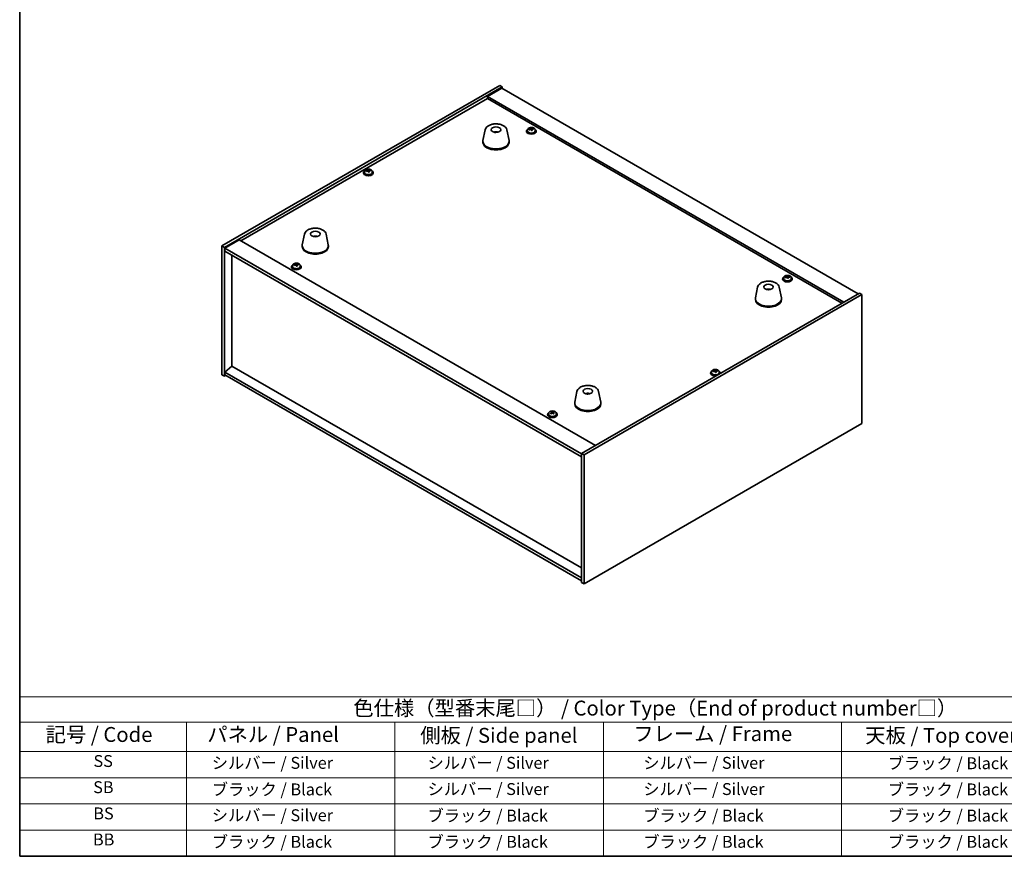
# Model space of a CAD drawing. Units: millimetres. Extents: x 72 to 10103, y 40 to 1726.
# Drawn here: x 72 to 899, y 40 to 742 of the extents above; entities that cross this region are included whole.
import ezdxf

# ---------------------------------------------------------------- set-up
doc = ezdxf.new("R2010")
doc.units = ezdxf.units.MM
doc.header["$LTSCALE"] = 5
for name, color, linetype, lineweight in [('Border (ISO)', 7, 'Continuous', 35), ('Symbol (ISO)', 7, 'Continuous', 18), ('Visible (ISO)', 7, 'Continuous', 35)]:
    doc.layers.add(name, color=color, linetype=linetype, lineweight=lineweight)
doc.styles.add('Note Text (TK)', font='txt')
doc.styles.add('Note Text (TK2)', font='txt')

# ---------------------------------------------------------------- blocks, each defined once
blk = doc.blocks.new('図面枠 tk図枠')
at = {"layer": 'Border (ISO)'}
for p, q in [((14.5, 289), (14.5, 8)), ((14.5, 8), (405.5, 8))]:
    blk.add_line(p, q, dxfattribs=at)
blk = doc.blocks.new('テーブル1')
at = {"layer": 'Symbol (ISO)'}
for p, q in [((14.5, 34.78), (224.5, 34.78)), ((14.5, 34.78), (14.5, 30.5)), ((14.5, 30.5), (224.5, 30.5)), ((14.5, 30.5), (14.5, 25.6)), ((42.5, 30.5), (42.5, 25.6)), ((77.5, 30.5), (77.5, 25.6)), ((112.5, 30.5), (112.5, 25.6)), ((152.5, 30.5), (152.5, 25.6)), ((14.5, 25.6), (224.5, 25.6)), ((14.5, 25.6), (14.5, 8)), ((42.5, 25.6), (42.5, 8)), ((77.5, 25.6), (77.5, 8)), ((112.5, 25.6), (112.5, 8)), ((152.5, 25.6), (152.5, 8)), ((14.5, 21.2), (224.5, 21.2)), ((14.5, 16.8), (224.5, 16.8)), ((14.5, 12.4), (224.5, 12.4)), ((14.5, 8), (224.5, 8))]:
    blk.add_line(p, q, dxfattribs=at)
at = {"layer": 'Symbol (ISO)', "color": 7, "attachment_point": 7}
for s, insert, char_height, style in [('色仕様（型番末尾□） / Color Type（End of product number□）', (70.51, 30.86), 2.5, 'Note Text (TK)'), ('記号 / Code', (18.86, 26.43), 2.5, 'Note Text (TK)'), ('   パネル / Panel', (43.7, 26.43), 2.5, 'Note Text (TK)'), ('    側板 / Side panel', (78.7, 26.28), 2.5, 'Note Text (TK)'), ('     フレーム / Frame', (113.7, 26.56), 2.5, 'Note Text (TK)'), ('天板 / Top cover', (156.47, 26.28), 2.5, 'Note Text (TK)'), ('SS', (26.89, 22.38), 2, 'Note Text (TK2)'), ('     シルバー / Silver', (43.7, 22.07), 2, 'Note Text (TK2)'), ('       シルバー / Silver', (78.7, 22.07), 2, 'Note Text (TK2)'), ('         シルバー / Silver', (113.7, 22.07), 2, 'Note Text (TK2)'), ('ブラック / Black', (160.25, 22.01), 2, 'Note Text (TK2)'), ('SB', (26.84, 17.98), 2, 'Note Text (TK2)'), ('     ブラック / Black', (43.7, 17.61), 2, 'Note Text (TK2)'), ('       シルバー / Silver', (78.7, 17.67), 2, 'Note Text (TK2)'), ('         シルバー / Silver ', (113.7, 17.67), 2, 'Note Text (TK2)'), ('ブラック / Black', (160.25, 17.61), 2, 'Note Text (TK2)'), ('BS', (26.86, 13.58), 2, 'Note Text (TK2)'), ('     シルバー / Silver', (43.7, 13.27), 2, 'Note Text (TK2)'), ('       ブラック / Black', (78.7, 13.21), 2, 'Note Text (TK2)'), ('         ブラック / Black', (113.7, 13.21), 2, 'Note Text (TK2)'), ('ブラック / Black', (160.25, 13.21), 2, 'Note Text (TK2)'), ('BB', (26.81, 9.2), 2, 'Note Text (TK2)'), ('     ブラック / Black', (43.7, 8.81), 2, 'Note Text (TK2)'), ('       ブラック / Black', (78.7, 8.81), 2, 'Note Text (TK2)'), ('         ブラック / Black ', (113.7, 8.81), 2, 'Note Text (TK2)'), ('ブラック / Black', (160.25, 8.81), 2, 'Note Text (TK2)')]:
    blk.add_mtext(s, dxfattribs=dict(at, insert=insert, char_height=char_height, style=style))

msp = doc.modelspace()

# ---------------------------------------------------------------- linework, layer by layer
at = {"layer": 'Visible (ISO)'}
for p, q in [((242.1896, 552.5491), (475.5348, 687.271)), ((475.5348, 687.271), (477.6561, 686.0463)), ((244.3109, 551.3244), (477.6561, 686.0463)), ((477.3026, 685.0257), (465.2818, 678.0855)), ((764.3879, 505.3964), (465.2818, 678.0855)), ((465.2818, 678.0855), (465.2818, 676.2483)), ((477.3026, 685.0257), (776.4087, 512.3366)), ((477.6561, 686.0463), (477.6561, 684.8216)), ((258.2763, 556.7336), (465.2818, 676.2483)), ((465.2818, 676.2483), (762.7969, 504.4779)), ((463.2773, 650.06), (461.4295, 641.0709)), ((472.7591, 648.1144), (472.719, 647.8207)), ((481.4284, 650.06), (483.2762, 641.0709)), ((498.0513, 649.0998), (498.0513, 648.6916)), ((498.9013, 650.0531), (498.9013, 649.0998)), ((501.4678, 650.3628), (501.4678, 651.0856)), ((501.4678, 650.8949), (502.0131, 650.9645)), ((502.0131, 650.9645), (502.0131, 651.5594)), ((502.0131, 650.9645), (502.1729, 650.5474)), ((502.6348, 649.4562), (502.6348, 650.1109)), ((503.7778, 650.5018), (503.7778, 650.9097)), ((505.2013, 650.0531), (505.2013, 649.0998)), ((506.0513, 649.0998), (506.0513, 648.6916)), ((461.3528, 640.3225), (461.3528, 639.506)), ((483.3528, 640.3225), (483.3528, 639.506)), ((361.2262, 614.1946), (361.2262, 613.7863)), ((362.0762, 615.1479), (362.0762, 614.1946)), ((364.6426, 615.4576), (364.6426, 616.1803)), ((364.6426, 615.9897), (365.1879, 616.0593)), ((365.1879, 616.0593), (365.1879, 616.6542)), ((365.1879, 616.0593), (365.3477, 615.6421)), ((365.8097, 614.551), (365.8097, 615.2056)), ((366.9526, 615.5966), (366.9526, 616.0044)), ((368.3762, 615.1479), (368.3762, 614.1946)), ((369.2262, 614.1946), (369.2262, 613.7863)), ((311.6029, 562.4908), (309.7551, 553.5017)), ((329.754, 562.4908), (331.6018, 553.5017)), ((256.6853, 557.6522), (244.6645, 550.712)), ((256.6853, 557.6522), (555.7914, 384.9632)), ((320.5787, 560.2425), (320.566, 560.5783)), ((242.1896, 552.5491), (244.3109, 551.3244)), ((242.1896, 444.3633), (242.1896, 552.5491)), ((244.3109, 443.1386), (244.3109, 551.3244)), ((244.6645, 550.712), (244.6645, 548.2625)), ((544.1242, 377.8188), (244.6645, 550.712)), ((244.6645, 548.2625), (544.1242, 375.3693)), ((309.6784, 552.7532), (309.6784, 551.9367)), ((331.6784, 552.7532), (331.6784, 551.9367)), ((250.6395, 451.6505), (250.6395, 544.8128)), ((304.7303, 537.0633), (304.7303, 537.6582)), ((300.7685, 535.1986), (300.7685, 534.7903)), ((301.6185, 536.1519), (301.6185, 535.1986)), ((304.185, 536.4616), (304.185, 537.1843)), ((304.185, 536.9936), (304.7303, 537.0633)), ((304.7303, 537.0633), (304.8901, 536.6461)), ((305.352, 535.555), (305.352, 536.2096)), ((306.495, 536.6006), (306.495, 537.0084)), ((307.9185, 536.1519), (307.9185, 535.1986)), ((308.7685, 535.1986), (308.7685, 534.7903)), ((713.0118, 524.9923), (713.0118, 524.5841)), ((713.8618, 525.9457), (713.8618, 524.9923)), ((716.4283, 526.2554), (716.4283, 526.9781)), ((716.4283, 526.7874), (716.9735, 526.857)), ((716.9735, 526.857), (716.9735, 527.452)), ((716.9735, 526.857), (717.1333, 526.4399)), ((717.5953, 525.3488), (717.5953, 526.0034)), ((718.7382, 526.3943), (718.7382, 526.8022)), ((720.1618, 525.9457), (720.1618, 524.9923)), ((721.0118, 524.9923), (721.0118, 524.5841)), ((777.4694, 512.949), (544.1242, 378.2271)), ((692.0263, 517.9917), (690.1785, 509.0026)), ((700.8886, 515.746), (700.8627, 516.0697)), ((710.1775, 517.9917), (712.0252, 509.0026)), ((779.5907, 511.7243), (777.4694, 512.949)), ((779.5907, 511.7243), (546.2455, 377.0023)), ((690.1019, 508.2542), (690.1019, 507.4377)), ((712.1019, 508.2542), (712.1019, 507.4377)), ((779.5907, 403.5385), (779.5907, 511.7243)), ((250.6041, 451.671), (244.6645, 446.6087)), ((544.1242, 273.7155), (244.6645, 446.6087)), ((244.6645, 446.6087), (244.6645, 444.1592)), ((544.1242, 282.2071), (250.6041, 451.671)), ((653.4042, 446.9496), (653.4042, 445.9963)), ((655.9706, 447.2593), (655.9706, 447.982)), ((655.9706, 447.7914), (656.5159, 447.861)), ((656.5159, 447.861), (656.5159, 448.4559)), ((656.5159, 447.861), (656.6757, 447.4438)), ((657.1377, 446.3527), (657.1377, 447.0073)), ((658.2806, 447.3983), (658.2806, 447.8061)), ((659.7042, 446.9496), (659.7042, 445.9963)), ((242.1896, 444.3633), (244.3109, 443.1386)), ((245.3716, 443.7509), (244.3109, 443.1386)), ((244.6645, 444.1592), (544.1242, 271.266)), ((652.5542, 445.9963), (652.5542, 445.5881)), ((660.5542, 445.9963), (660.5542, 445.5881)), ((540.3519, 430.4224), (538.5041, 421.4334)), ((558.5031, 430.4224), (560.3508, 421.4334)), ((549.927, 428.4579), (549.8814, 428.1884)), ((518.8459, 412.8544), (518.8459, 413.4242)), ((520.9283, 412.8466), (520.9283, 413.3025)), ((538.4275, 420.6849), (538.4275, 419.8684)), ((560.4275, 420.6849), (560.4275, 419.8684)), ((515.729, 411.0911), (515.729, 410.6828)), ((516.579, 412.0444), (516.579, 411.0911)), ((518.8806, 412.8047), (519.3138, 412.4983)), ((518.9072, 411.958), (518.9072, 412.6985)), ((520.355, 412.4375), (520.5512, 412.5299)), ((520.5508, 411.7755), (520.5508, 412.516)), ((522.879, 412.0444), (522.879, 411.0911)), ((523.729, 411.0911), (523.729, 410.6828)), ((546.2455, 268.8165), (779.5907, 403.5385)), ((546.2455, 377.0023), (544.1242, 378.2271)), ((544.1242, 378.2271), (544.1242, 270.0413)), ((546.2455, 377.0023), (546.2455, 268.8165)), ((546.2455, 268.8165), (544.1242, 270.0413))]:
    msp.add_line(p, q, dxfattribs=at)
for centre, major_axis in [((472.3528, 650.1204), (-4, 0)), ((320.6784, 562.5512), (-4, 0)), ((701.1019, 518.0521), (4, 0)), ((549.4275, 430.4829), (-4, 0))]:
    msp.add_ellipse(centre, major_axis=major_axis, ratio=0.57735027, dxfattribs=at)
for centre, major_axis, ratio, start_param, end_param in [((472.2758, 643.4303), (-3.5221, 3.5447), 0.77764305, 5.42377165, 5.62051275), ((472.5054, 643.4733), (1.0738, 4.8803), 0.42590741, 0.34573783, 0.55180018), ((472.1991, 643.5636), (1.7297, 4.6881), 0.31382739, 0.39661957, 0.55595393), ((502.0513, 649.0998), (-4, 0), 0.57735027, 5.561933, 10.14603027), ((502.0513, 648.6916), (-4, 0), 0.57735027, 0, 3.14159264), ((502.0513, 649.0998), (3.15, 0), 0.57735027, 3.14159265, 6.28318531), ((501.9714, 644.2051), (7.603, 2.9126), 0.79723009, 1.41114683, 1.50361185), ((500.245, 643.7659), (-1.0054, 7.8735), 0.17632598, 5.60977359, 5.70303598), ((502.1312, 643.788), (-7.603, -2.9126), 0.79723009, 4.55273949, 4.64520451), ((501.6518, 645.0394), (7.4122, 2.8395), 0.79723009, 1.22775652, 1.32101891), ((501.69, 643.9504), (-1.0313, 8.0762), 0.17632598, 5.7931639, 5.88562892), ((500.7278, 650.3628), (0.74, 0), 0.57735027, 6.02541762, 6.28318531), ((501.69, 643.9504), (-1.0313, 8.0762), 0.17632598, 5.42718065, 5.51964567), ((502.4126, 644.0427), (1.0313, -8.0762), 0.17632598, 2.65157125, 2.74403627), ((502.4508, 642.9536), (-7.4122, -2.8395), 0.79723009, 4.36934918, 4.46261156), ((502.8954, 650.6396), (-0.74, 0), 0.57735027, 0.21766913, 1.24721459), ((502.4126, 644.0427), (1.0313, -8.0762), 0.17632598, 2.28558799, 2.37805301), ((501.9714, 644.2051), (7.603, 2.9126), 0.79723009, 1.04516358, 1.1376286), ((502.1312, 643.788), (-7.603, -2.9126), 0.79723009, 4.18675623, 4.27922125), ((503.8577, 644.2272), (1.0054, -7.8735), 0.17632598, 2.46818094, 2.56144332), ((472.3528, 640.3225), (11, 0), 0.57735027, 3.023467, 6.40131096), ((472.3528, 639.506), (11, 0), 0.57735027, 3.14159265, 6.28318531), ((365.2262, 614.1946), (-4, 0), 0.57735027, 5.561933, 10.14603027), ((365.2262, 613.7863), (-4, 0), 0.57735027, 0, 3.14159267), ((365.2262, 614.1946), (3.15, 0), 0.57735027, 3.14159265, 6.28318531), ((365.1463, 609.2999), (7.603, 2.9126), 0.79723009, 1.41114683, 1.50361185), ((363.4198, 608.8607), (-1.0054, 7.8735), 0.17632598, 5.60977359, 5.70303598), ((365.3061, 608.8827), (-7.603, -2.9126), 0.79723009, 4.55273949, 4.64520451), ((364.8266, 610.1342), (7.4122, 2.8395), 0.79723009, 1.22775652, 1.32101891), ((364.8649, 609.0452), (-1.0313, 8.0762), 0.17632598, 5.7931639, 5.88562892), ((363.9026, 615.4576), (0.74, 0), 0.57735027, 6.02541762, 6.28318531), ((364.8649, 609.0452), (-1.0313, 8.0762), 0.17632598, 5.42718065, 5.51964567), ((365.5874, 609.1374), (1.0313, -8.0762), 0.17632598, 2.65157125, 2.74403627), ((365.6257, 608.0484), (-7.4122, -2.8395), 0.79723009, 4.36934918, 4.46261156), ((366.0703, 615.7344), (-0.74, 0), 0.57735027, 0.21766913, 1.24721459), ((365.5874, 609.1374), (1.0313, -8.0762), 0.17632598, 2.28558799, 2.37805301), ((365.1463, 609.2999), (7.603, 2.9126), 0.79723009, 1.04516358, 1.1376286), ((365.3061, 608.8827), (-7.603, -2.9126), 0.79723009, 4.18675623, 4.27922125), ((367.0325, 609.322), (1.0054, -7.8735), 0.17632598, 2.46818094, 2.56144332), ((320.8453, 555.9738), (-1.0611, 4.8831), 0.14611806, 5.74763264, 5.93820697), ((320.5122, 555.9244), (-0.396, 4.9813), 0.259198, 5.75956234, 5.96562468), ((320.6784, 552.7532), (11, 0), 0.57735027, 3.023467, 6.40131096), ((320.6784, 551.9367), (11, 0), 0.57735027, 3.14159265, 6.28318531), ((304.369, 531.1382), (7.4122, 2.8395), 0.79723009, 1.22775652, 1.32101891), ((304.4073, 530.0491), (-1.0313, 8.0762), 0.17632598, 5.7931639, 5.88562892), ((305.1298, 530.1414), (1.0313, -8.0762), 0.17632598, 2.65157125, 2.74403627), ((304.7685, 535.1986), (-4, 0), 0.57735027, 5.561933, 10.14603027), ((304.7685, 534.7903), (-4, 0), 0.57735027, 0, 3.14159265), ((304.7685, 535.1986), (3.15, 0), 0.57735027, 3.14159265, 6.28318531), ((304.6886, 530.3038), (7.603, 2.9126), 0.79723009, 1.41114683, 1.50361185), ((302.9622, 529.8646), (-1.0054, 7.8735), 0.17632598, 5.60977359, 5.70303598), ((304.8484, 529.8867), (-7.603, -2.9126), 0.79723009, 4.55273949, 4.64520451), ((303.445, 536.4616), (0.74, 0), 0.57735027, 6.02541762, 6.28318531), ((304.4073, 530.0491), (-1.0313, 8.0762), 0.17632598, 5.42718065, 5.51964567), ((305.168, 529.0524), (-7.4122, -2.8395), 0.79723009, 4.36934918, 4.46261156), ((305.6126, 536.7384), (-0.74, 0), 0.57735027, 0.21766913, 1.24721459), ((305.1298, 530.1414), (1.0313, -8.0762), 0.17632598, 2.28558799, 2.37805301), ((304.6886, 530.3038), (7.603, 2.9126), 0.79723009, 1.04516358, 1.1376286), ((304.8484, 529.8867), (-7.603, -2.9126), 0.79723009, 4.18675623, 4.27922125), ((306.5749, 530.3259), (1.0054, -7.8735), 0.17632598, 2.46818094, 2.56144332), ((717.0118, 524.9923), (-4, 0), 0.57735027, 5.561933, 10.14603027), ((717.0118, 524.5841), (-4, 0), 0.57735027, 0, 3.14159265), ((717.0118, 524.9923), (3.15, 0), 0.57735027, 3.14159265, 6.28318531), ((716.9319, 520.0976), (7.603, 2.9126), 0.79723009, 1.41114683, 1.50361185), ((715.2054, 519.6584), (-1.0054, 7.8735), 0.17632598, 5.60977359, 5.70303598), ((717.0917, 519.6805), (-7.603, -2.9126), 0.79723009, 4.55273949, 4.64520451), ((716.6123, 520.932), (7.4122, 2.8395), 0.79723009, 1.22775652, 1.32101891), ((716.6505, 519.8429), (-1.0313, 8.0762), 0.17632598, 5.7931639, 5.88562892), ((715.6883, 526.2554), (0.74, 0), 0.57735027, 6.02541762, 6.28318531), ((716.6505, 519.8429), (-1.0313, 8.0762), 0.17632598, 5.42718065, 5.51964567), ((717.373, 519.9352), (1.0313, -8.0762), 0.17632598, 2.65157125, 2.74403627), ((717.4113, 518.8462), (-7.4122, -2.8395), 0.79723009, 4.36934918, 4.46261156), ((717.8559, 526.5321), (-0.74, 0), 0.57735027, 0.21766913, 1.24721459), ((717.373, 519.9352), (1.0313, -8.0762), 0.17632598, 2.28558799, 2.37805301), ((716.9319, 520.0976), (7.603, 2.9126), 0.79723009, 1.04516358, 1.1376286), ((717.0917, 519.6805), (-7.603, -2.9126), 0.79723009, 4.18675623, 4.27922125), ((718.8181, 520.1197), (1.0054, -7.8735), 0.17632598, 2.46818094, 2.56144332), ((701.2641, 511.4837), (-1.3407, 4.8138), 0.21924181, 5.74008589, 5.91946961), ((700.9406, 511.4164), (-0.678, 4.9508), 0.33196694, 5.7509389, 5.95700125), ((701.1019, 508.2542), (11, 0), 0.57735027, 3.023467, 6.40131096), ((701.1019, 507.4377), (11, 0), 0.57735027, 3.14159265, 6.28318531), ((656.5542, 445.9963), (-4, 0), 0.57735027, 5.561933, 8.13401929), ((656.4742, 441.1016), (7.603, 2.9126), 0.79723009, 1.41114683, 1.50361185), ((654.7478, 440.6624), (-1.0054, 7.8735), 0.17632598, 5.60977359, 5.70303598), ((656.6341, 440.6844), (-7.603, -2.9126), 0.79723009, 4.55273949, 4.64520451), ((656.1546, 441.9359), (7.4122, 2.8395), 0.79723009, 1.22775652, 1.32101891), ((656.1929, 440.8469), (-1.0313, 8.0762), 0.17632598, 5.7931639, 5.88562892), ((655.2306, 447.2593), (0.74, 0), 0.57735027, 6.02541762, 6.28318531), ((656.1929, 440.8469), (-1.0313, 8.0762), 0.17632598, 5.42718065, 5.51964567), ((656.9154, 440.9391), (1.0313, -8.0762), 0.17632598, 2.65157125, 2.74403627), ((656.9537, 439.8501), (-7.4122, -2.8395), 0.79723009, 4.36934918, 4.46261156), ((657.3982, 447.5361), (-0.74, 0), 0.57735027, 0.21766913, 1.24721459), ((656.9154, 440.9391), (1.0313, -8.0762), 0.17632598, 2.28558799, 2.37805301), ((656.4742, 441.1016), (7.603, 2.9126), 0.79723009, 1.04516358, 1.1376286), ((656.6341, 440.6844), (-7.603, -2.9126), 0.79723009, 4.18675623, 4.27922125), ((658.3605, 441.1237), (1.0054, -7.8735), 0.17632598, 2.46818094, 2.56144332), ((656.5542, 445.9963), (4, 0), 0.57735027, 6.00314765, 7.00443762), ((656.5542, 445.5881), (-4, 0), 0.57735027, 0, 1.63346024), ((656.5542, 445.9963), (3.15, 0), 0.57735027, 3.14159265, 6.28318531), ((656.5542, 445.5881), (4, 0), 0.57735027, 6.22052139, 6.28318531), ((549.3395, 423.7962), (-3.1929, 3.8439), 0.74933537, 5.48547596, 5.69153831), ((549.5738, 423.8294), (1.3118, 4.8218), 0.47721485, 0.3615879, 0.56765025), ((549.2797, 423.9323), (1.9609, 4.5962), 0.36558834, 0.41988041, 0.56356359), ((518.5592, 406.8153), (4.5839, 6.4801), 0.63255533, 0.79455513, 0.88781751), ((520.0156, 406.1229), (3.4706, -7.3651), 0.51627553, 2.53854956, 2.63101458), ((519.495, 406.1533), (4.7019, 6.6469), 0.63255533, 0.61196218, 0.7044272), ((521.1622, 406.6632), (3.3835, -7.1802), 0.51627553, 2.35515925, 2.44842164), ((549.4275, 420.6849), (11, 0), 0.57735027, 3.023467, 6.40131096), ((549.4275, 419.8684), (11, 0), 0.57735027, 3.14159265, 6.28318531), ((519.729, 411.0911), (-4, 0), 0.57735027, 5.561933, 10.14603027), ((519.729, 410.6828), (-4, 0), 0.57735027, 0, 3.14159265), ((519.729, 411.0911), (3.15, 0), 0.57735027, 3.14159265, 6.28318531), ((519.495, 406.1533), (4.7019, 6.6469), 0.63255533, 0.97794544, 1.07041046), ((518.2958, 405.3124), (-3.3835, 7.1802), 0.51627553, 5.4967519, 5.59001429), ((519.4423, 405.8527), (-3.4706, 7.3651), 0.51627553, 5.68014221, 5.77260723), ((519.9629, 405.8223), (-4.7019, -6.6469), 0.63255533, 4.11953809, 4.21200311), ((518.1672, 411.958), (0.74, 0), 0.57735027, 6.07081256, 6.28318531), ((519.8871, 412.7684), (-0.74, 0), 0.57735027, 0.68452592, 2.25532225), ((519.4423, 405.8527), (-3.4706, 7.3651), 0.51627553, 5.31415896, 5.40662398), ((521.2908, 411.7755), (-0.74, 0), 0.57735027, 0, 0.60029288), ((520.8988, 405.1603), (-4.5839, -6.4801), 0.63255533, 3.93614778, 4.02941017), ((520.0156, 406.1229), (3.4706, -7.3651), 0.51627553, 2.17256631, 2.26503133), ((519.9629, 405.8223), (-4.7019, -6.6469), 0.63255533, 3.75355484, 3.84601986)]:
    msp.add_ellipse(centre, major_axis=major_axis, ratio=ratio, start_param=start_param, end_param=end_param, dxfattribs=at)
for points, knots in [([(463.2773, 650.06), (463.3947, 650.6315), (463.6445, 651.1765), (464.3926, 652.2296), (464.9189, 652.7253), (466.2125, 653.6162), (466.9988, 653.9992), (468.7217, 654.5913), (469.6592, 654.7989), (471.5842, 655.023), (472.5708, 655.0409), (474.5048, 654.8879), (475.4518, 654.7174), (477.2233, 654.1966), (478.0469, 653.8454), (479.485, 652.9763), (480.1007, 652.4577), (480.9935, 651.3177), (481.2956, 650.7063), (481.4284, 650.06)], [5.04818376, 5.04818376, 5.04818376, 5.04818376, 5.31923488, 5.31923488, 5.62774509, 5.62774509, 5.96399663, 5.96399663, 6.30188267, 6.30188267, 6.63699737, 6.63699737, 6.97183015, 6.97183015, 7.30910962, 7.30910962, 7.64697711, 7.64697711, 7.95352511, 7.95352511, 7.95352511, 7.95352511]), ([(470.6945, 648.0189), (470.9357, 648.1559), (471.19, 648.2519), (471.7383, 648.3902), (472.0341, 648.4258), (472.6233, 648.4293), (472.9164, 648.3979), (473.4814, 648.2648), (473.7538, 648.1652), (474.0111, 648.0189)], [6.60419031, 6.60419031, 6.60419031, 6.60419031, 6.96983357, 6.96983357, 7.37168327, 7.37168327, 7.76931858, 7.76931858, 8.15961751, 8.15961751, 8.15961751, 8.15961751]), ([(472.3301, 647.869), (472.3185, 647.8581), (472.3017, 647.8475), (472.2609, 647.83), (472.237, 647.8231), (472.2001, 647.8164), (472.186, 647.8146), (472.1716, 647.8134)], [0, 0, 0, 0, 0.0074949209, 0.0074949209, 0.0149898419, 0.0149898419, 0.0191172912, 0.0191172912, 0.0191172912, 0.0191172912]), ([(472.7591, 648.1144), (472.7606, 648.1249), (472.763, 648.1364), (472.7691, 648.158), (472.7743, 648.1714), (472.7843, 648.1914), (472.7909, 648.2015), (472.8012, 648.2129), (472.8064, 648.2172), (472.8112, 648.2197)], [0.0346009038, 0.0346009038, 0.0346009038, 0.0346009038, 0.0376365484, 0.0376365484, 0.0413929595, 0.0413929595, 0.045198241, 0.045198241, 0.0480896309, 0.0480896309, 0.0480896309, 0.0480896309]), ([(498.9013, 650.0531), (498.9013, 650.2476), (498.9515, 650.4414), (499.1461, 650.8135), (499.2947, 650.9907), (499.6798, 651.3142), (499.9208, 651.4585), (500.4668, 651.6946), (500.7721, 651.786), (501.4143, 651.9068), (501.7509, 651.9365), (502.4225, 651.932), (502.7573, 651.898), (503.3931, 651.7691), (503.694, 651.6742), (504.2325, 651.4308), (504.4699, 651.2822), (504.8535, 650.9432), (505.0006, 650.7529), (505.1639, 650.3891), (505.2013, 650.2213), (505.2013, 650.0531)], [0.21766913, 0.21766913, 0.21766913, 0.21766913, 0.5108272, 0.5108272, 0.8198426, 0.8198426, 1.14560241, 1.14560241, 1.47346758, 1.47346758, 1.80001714, 1.80001714, 2.12600429, 2.12600429, 2.45263379, 2.45263379, 2.78055729, 2.78055729, 3.10570743, 3.10570743, 3.35926178, 3.35926178, 3.35926178, 3.35926178]), ([(500.8876, 650.6524), (500.9778, 650.6743), (501.0705, 650.7061), (501.2323, 650.7833), (501.3016, 650.8288), (501.4019, 650.9196), (501.4395, 650.9708), (501.4737, 651.0711), (501.4703, 651.1201), (501.4503, 651.1618)], [0.225164225, 0.225164225, 0.225164225, 0.225164225, 0.253148765, 0.253148765, 0.281133306, 0.281133306, 0.309117846, 0.309117846, 0.337102387, 0.337102387, 0.337102387, 0.337102387]), ([(501.9298, 649.9104), (501.9098, 649.9728), (501.8705, 650.0354), (501.7575, 650.1408), (501.6838, 650.1837), (501.5265, 650.2416), (501.4327, 650.2604), (501.2382, 650.2682), (501.1376, 650.2572), (501.0474, 650.2353)], [0.338363496, 0.338363496, 0.338363496, 0.338363496, 0.366348036, 0.366348036, 0.394332577, 0.394332577, 0.422317117, 0.422317117, 0.450301658, 0.450301658, 0.450301658, 0.450301658]), ([(502.1729, 651.2541), (502.1928, 651.2124), (502.2322, 651.1679), (502.3452, 651.0865), (502.4189, 651.0495), (502.5762, 650.9915), (502.67, 650.9669), (502.8644, 650.9351), (502.965, 650.9281), (503.0552, 650.9292)], [0.113199271, 0.113199271, 0.113199271, 0.113199271, 0.141183811, 0.141183811, 0.169168352, 0.169168352, 0.197152892, 0.197152892, 0.225137433, 0.225137433, 0.225137433, 0.225137433]), ([(503.215, 650.5121), (503.1248, 650.5109), (503.0322, 650.4972), (502.8703, 650.444), (502.8011, 650.4044), (502.7008, 650.3136), (502.6631, 650.2564), (502.6289, 650.1322), (502.6323, 650.0651), (502.6523, 650.0026)], [0, 0, 0, 0, 0.027984541, 0.027984541, 0.055969081, 0.055969081, 0.083953622, 0.083953622, 0.111938162, 0.111938162, 0.111938162, 0.111938162]), ([(362.0762, 615.1479), (362.0762, 615.3423), (362.1264, 615.5362), (362.3209, 615.9083), (362.4695, 616.0855), (362.8546, 616.409), (363.0956, 616.5533), (363.6416, 616.7894), (363.947, 616.8808), (364.5892, 617.0016), (364.9258, 617.0312), (365.5973, 617.0268), (365.9321, 616.9927), (366.5679, 616.8639), (366.8688, 616.769), (367.4073, 616.5256), (367.6447, 616.377), (368.0283, 616.038), (368.1755, 615.8476), (368.3387, 615.4839), (368.3762, 615.3161), (368.3762, 615.1479)], [0.21766913, 0.21766913, 0.21766913, 0.21766913, 0.5108272, 0.5108272, 0.8198426, 0.8198426, 1.14560241, 1.14560241, 1.47346758, 1.47346758, 1.80001714, 1.80001714, 2.12600429, 2.12600429, 2.45263379, 2.45263379, 2.78055729, 2.78055729, 3.10570743, 3.10570743, 3.35926178, 3.35926178, 3.35926178, 3.35926178]), ([(364.0624, 615.7472), (364.1527, 615.7691), (364.2453, 615.8008), (364.4072, 615.8781), (364.4764, 615.9236), (364.5767, 616.0144), (364.6143, 616.0656), (364.6485, 616.1659), (364.6451, 616.2149), (364.6252, 616.2566)], [0.225164225, 0.225164225, 0.225164225, 0.225164225, 0.253148765, 0.253148765, 0.281133306, 0.281133306, 0.309117846, 0.309117846, 0.337102387, 0.337102387, 0.337102387, 0.337102387]), ([(365.1046, 615.0051), (365.0846, 615.0676), (365.0453, 615.1301), (364.9323, 615.2356), (364.8586, 615.2785), (364.7013, 615.3364), (364.6075, 615.3552), (364.4131, 615.3629), (364.3125, 615.3519), (364.2223, 615.33)], [0.338363496, 0.338363496, 0.338363496, 0.338363496, 0.366348036, 0.366348036, 0.394332577, 0.394332577, 0.422317117, 0.422317117, 0.450301658, 0.450301658, 0.450301658, 0.450301658]), ([(365.3477, 616.3489), (365.3677, 616.3072), (365.407, 616.2627), (365.52, 616.1812), (365.5937, 616.1442), (365.751, 616.0863), (365.8448, 616.0616), (366.0392, 616.0299), (366.1398, 616.0228), (366.2301, 616.024)], [0.113199271, 0.113199271, 0.113199271, 0.113199271, 0.141183811, 0.141183811, 0.169168352, 0.169168352, 0.197152892, 0.197152892, 0.225137433, 0.225137433, 0.225137433, 0.225137433]), ([(366.3899, 615.6068), (366.2996, 615.6057), (366.207, 615.592), (366.0451, 615.5387), (365.9759, 615.4992), (365.8756, 615.4083), (365.838, 615.3512), (365.8038, 615.227), (365.8072, 615.1599), (365.8271, 615.0974)], [0, 0, 0, 0, 0.027984541, 0.027984541, 0.055969081, 0.055969081, 0.083953622, 0.083953622, 0.111938162, 0.111938162, 0.111938162, 0.111938162]), ([(311.6029, 562.4908), (311.7203, 563.0622), (311.9701, 563.6072), (312.7182, 564.6604), (313.2444, 565.156), (314.5381, 566.0469), (315.3244, 566.43), (317.0473, 567.022), (317.9848, 567.2297), (319.9098, 567.4538), (320.8964, 567.4716), (322.8304, 567.3186), (323.7774, 567.1481), (325.5489, 566.6273), (326.3724, 566.2762), (327.8106, 565.407), (328.4263, 564.8884), (329.3191, 563.7484), (329.6212, 563.1371), (329.754, 562.4908)], [5.04818376, 5.04818376, 5.04818376, 5.04818376, 5.31923488, 5.31923488, 5.62774509, 5.62774509, 5.96399663, 5.96399663, 6.30188267, 6.30188267, 6.63699737, 6.63699737, 6.97183015, 6.97183015, 7.30910962, 7.30910962, 7.64697711, 7.64697711, 7.95352511, 7.95352511, 7.95352511, 7.95352511]), ([(319.0201, 560.4496), (319.2613, 560.5867), (319.5156, 560.6826), (320.0639, 560.821), (320.3597, 560.8566), (320.9489, 560.86), (321.242, 560.8286), (321.807, 560.6955), (322.0793, 560.5959), (322.3367, 560.4496)], [4.18648844, 4.18648844, 4.18648844, 4.18648844, 4.5521317, 4.5521317, 4.95398141, 4.95398141, 5.35161671, 5.35161671, 5.74191565, 5.74191565, 5.74191565, 5.74191565]), ([(320.5392, 560.6886), (320.542, 560.6856), (320.5449, 560.6808), (320.5507, 560.6683), (320.5543, 560.6576), (320.5594, 560.6366), (320.5619, 560.6227), (320.5647, 560.6006), (320.5656, 560.5888), (320.566, 560.5783)], [0.0122628834, 0.0122628834, 0.0122628834, 0.0122628834, 0.0151542734, 0.0151542734, 0.0189595549, 0.0189595549, 0.022715966, 0.022715966, 0.0257516105, 0.0257516105, 0.0257516105, 0.0257516105]), ([(320.8653, 560.2443), (320.8589, 560.2478), (320.853, 560.2515), (320.8324, 560.266), (320.8212, 560.278), (320.8149, 560.2896)], [0.01991301285, 0.01991301285, 0.01991301285, 0.01991301285, 0.02248638744, 0.02248638744, 0.02966792534, 0.02966792534, 0.02966792534, 0.02966792534]), ([(301.6185, 536.1519), (301.6185, 536.3463), (301.6687, 536.5401), (301.8633, 536.9123), (302.0119, 537.0895), (302.397, 537.4129), (302.638, 537.5573), (303.184, 537.7934), (303.4894, 537.8847), (304.1316, 538.0055), (304.4681, 538.0352), (305.1397, 538.0307), (305.4745, 537.9967), (306.1103, 537.8678), (306.4112, 537.773), (306.9497, 537.5296), (307.1871, 537.3809), (307.5707, 537.0419), (307.7178, 536.8516), (307.8811, 536.4879), (307.9185, 536.32), (307.9185, 536.1519)], [0.21766913, 0.21766913, 0.21766913, 0.21766913, 0.5108272, 0.5108272, 0.8198426, 0.8198426, 1.14560241, 1.14560241, 1.47346758, 1.47346758, 1.80001714, 1.80001714, 2.12600429, 2.12600429, 2.45263379, 2.45263379, 2.78055729, 2.78055729, 3.10570743, 3.10570743, 3.35926178, 3.35926178, 3.35926178, 3.35926178]), ([(304.8901, 537.3528), (304.91, 537.3111), (304.9494, 537.2667), (305.0624, 537.1852), (305.1361, 537.1482), (305.2934, 537.0903), (305.3872, 537.0656), (305.5816, 537.0339), (305.6822, 537.0268), (305.7724, 537.0279)], [0.113199271, 0.113199271, 0.113199271, 0.113199271, 0.141183811, 0.141183811, 0.169168352, 0.169168352, 0.197152892, 0.197152892, 0.225137433, 0.225137433, 0.225137433, 0.225137433]), ([(303.6048, 536.7511), (303.695, 536.7731), (303.7877, 536.8048), (303.9496, 536.882), (304.0188, 536.9275), (304.1191, 537.0183), (304.1567, 537.0695), (304.1909, 537.1698), (304.1875, 537.2189), (304.1675, 537.2606)], [0.225164225, 0.225164225, 0.225164225, 0.225164225, 0.253148765, 0.253148765, 0.281133306, 0.281133306, 0.309117846, 0.309117846, 0.337102387, 0.337102387, 0.337102387, 0.337102387]), ([(304.647, 536.0091), (304.627, 536.0716), (304.5877, 536.1341), (304.4747, 536.2395), (304.401, 536.2824), (304.2437, 536.3404), (304.1499, 536.3591), (303.9554, 536.3669), (303.8549, 536.3559), (303.7646, 536.334)], [0.338363496, 0.338363496, 0.338363496, 0.338363496, 0.366348036, 0.366348036, 0.394332577, 0.394332577, 0.422317117, 0.422317117, 0.450301658, 0.450301658, 0.450301658, 0.450301658]), ([(305.9322, 536.6108), (305.842, 536.6096), (305.7494, 536.596), (305.5875, 536.5427), (305.5183, 536.5031), (305.418, 536.4123), (305.3803, 536.3552), (305.3461, 536.2309), (305.3495, 536.1638), (305.3695, 536.1014)], [0, 0, 0, 0, 0.027984541, 0.027984541, 0.055969081, 0.055969081, 0.083953622, 0.083953622, 0.111938162, 0.111938162, 0.111938162, 0.111938162]), ([(692.0263, 517.9917), (692.1438, 518.5632), (692.3935, 519.1082), (693.1416, 520.1613), (693.6679, 520.657), (694.9616, 521.5479), (695.7478, 521.9309), (697.4708, 522.523), (698.4083, 522.7306), (700.3333, 522.9547), (701.3199, 522.9725), (703.2538, 522.8196), (704.2008, 522.6491), (705.9723, 522.1283), (706.7959, 521.7771), (708.234, 520.908), (708.8497, 520.3893), (709.7425, 519.2494), (710.0446, 518.638), (710.1775, 517.9917)], [6.24989756, 6.24989756, 6.24989756, 6.24989756, 6.52094868, 6.52094868, 6.8294589, 6.8294589, 7.16571044, 7.16571044, 7.50359647, 7.50359647, 7.83871117, 7.83871117, 8.17354396, 8.17354396, 8.51082343, 8.51082343, 8.84869092, 8.84869092, 9.15523891, 9.15523891, 9.15523891, 9.15523891]), ([(713.8618, 525.9457), (713.8618, 526.1401), (713.912, 526.3339), (714.1065, 526.706), (714.2552, 526.8833), (714.6402, 527.2067), (714.8813, 527.3511), (715.4272, 527.5872), (715.7326, 527.6785), (716.3748, 527.7993), (716.7114, 527.829), (717.3829, 527.8245), (717.7177, 527.7905), (718.3536, 527.6616), (718.6545, 527.5667), (719.193, 527.3234), (719.4304, 527.1747), (719.814, 526.8357), (719.9611, 526.6454), (720.1243, 526.2817), (720.1618, 526.1138), (720.1618, 525.9457)], [0.21766913, 0.21766913, 0.21766913, 0.21766913, 0.5108272, 0.5108272, 0.8198426, 0.8198426, 1.14560241, 1.14560241, 1.47346758, 1.47346758, 1.80001714, 1.80001714, 2.12600429, 2.12600429, 2.45263379, 2.45263379, 2.78055729, 2.78055729, 3.10570743, 3.10570743, 3.35926178, 3.35926178, 3.35926178, 3.35926178]), ([(715.8481, 526.5449), (715.9383, 526.5668), (716.0309, 526.5986), (716.1928, 526.6758), (716.262, 526.7213), (716.3623, 526.8121), (716.4, 526.8633), (716.4342, 526.9636), (716.4308, 527.0127), (716.4108, 527.0544)], [0.225164225, 0.225164225, 0.225164225, 0.225164225, 0.253148765, 0.253148765, 0.281133306, 0.281133306, 0.309117846, 0.309117846, 0.337102387, 0.337102387, 0.337102387, 0.337102387]), ([(716.8902, 525.8029), (716.8703, 525.8654), (716.8309, 525.9279), (716.7179, 526.0333), (716.6442, 526.0762), (716.4869, 526.1342), (716.3931, 526.1529), (716.1987, 526.1607), (716.0981, 526.1497), (716.0079, 526.1278)], [0.338363496, 0.338363496, 0.338363496, 0.338363496, 0.366348036, 0.366348036, 0.394332577, 0.394332577, 0.422317117, 0.422317117, 0.450301658, 0.450301658, 0.450301658, 0.450301658]), ([(717.1333, 527.1466), (717.1533, 527.1049), (717.1926, 527.0605), (717.3056, 526.979), (717.3793, 526.942), (717.5366, 526.8841), (717.6304, 526.8594), (717.8249, 526.8276), (717.9255, 526.8206), (718.0157, 526.8217)], [0.113199271, 0.113199271, 0.113199271, 0.113199271, 0.141183811, 0.141183811, 0.169168352, 0.169168352, 0.197152892, 0.197152892, 0.225137433, 0.225137433, 0.225137433, 0.225137433]), ([(718.1755, 526.4046), (718.0853, 526.4034), (717.9926, 526.3898), (717.8308, 526.3365), (717.7615, 526.2969), (717.6612, 526.2061), (717.6236, 526.149), (717.5894, 526.0247), (717.5928, 525.9576), (717.6128, 525.8952)], [0, 0, 0, 0, 0.027984541, 0.027984541, 0.055969081, 0.055969081, 0.083953622, 0.083953622, 0.111938162, 0.111938162, 0.111938162, 0.111938162]), ([(699.4436, 515.9505), (699.6847, 516.0876), (699.939, 516.1836), (700.4873, 516.3219), (700.7831, 516.3575), (701.3723, 516.361), (701.6655, 516.3295), (702.2304, 516.1965), (702.5028, 516.0969), (702.7602, 515.9505)], [5.85116068, 5.85116068, 5.85116068, 5.85116068, 6.21680394, 6.21680394, 6.61865365, 6.61865365, 7.01628895, 7.01628895, 7.40658789, 7.40658789, 7.40658789, 7.40658789]), ([(700.8249, 516.1783), (700.8286, 516.1755), (700.8325, 516.1708), (700.8402, 516.1587), (700.8451, 516.1482), (700.8524, 516.1275), (700.8561, 516.1138), (700.8603, 516.0919), (700.8619, 516.0802), (700.8627, 516.0697)], [0.0122628834, 0.0122628834, 0.0122628834, 0.0122628834, 0.0151542734, 0.0151542734, 0.0189595549, 0.0189595549, 0.022715966, 0.022715966, 0.0257516105, 0.0257516105, 0.0257516105, 0.0257516105]), ([(701.2727, 515.7448), (701.2569, 515.7503), (701.2419, 515.7569), (701.2121, 515.7741), (701.1988, 515.7854), (701.1903, 515.7966)], [0.0170721926, 0.0170721926, 0.0170721926, 0.0170721926, 0.0224863874, 0.0224863874, 0.0296679253, 0.0296679253, 0.0296679253, 0.0296679253]), ([(653.4042, 446.9496), (653.4042, 447.144), (653.4544, 447.3379), (653.6489, 447.71), (653.7975, 447.8872), (654.1826, 448.2107), (654.4236, 448.355), (654.9696, 448.5911), (655.275, 448.6825), (655.9172, 448.8033), (656.2538, 448.8329), (656.9253, 448.8285), (657.2601, 448.7944), (657.8959, 448.6656), (658.1968, 448.5707), (658.7353, 448.3273), (658.9727, 448.1787), (659.3563, 447.8397), (659.5035, 447.6493), (659.6667, 447.2856), (659.7042, 447.1178), (659.7042, 446.9496)], [0.21766913, 0.21766913, 0.21766913, 0.21766913, 0.5108272, 0.5108272, 0.8198426, 0.8198426, 1.14560241, 1.14560241, 1.47346758, 1.47346758, 1.80001714, 1.80001714, 2.12600429, 2.12600429, 2.45263379, 2.45263379, 2.78055729, 2.78055729, 3.10570743, 3.10570743, 3.35926178, 3.35926178, 3.35926178, 3.35926178]), ([(655.3904, 447.5489), (655.4807, 447.5708), (655.5733, 447.6025), (655.7352, 447.6798), (655.8044, 447.7253), (655.9047, 447.8161), (655.9423, 447.8673), (655.9765, 447.9676), (655.9731, 448.0166), (655.9532, 448.0583)], [0.225164225, 0.225164225, 0.225164225, 0.225164225, 0.253148765, 0.253148765, 0.281133306, 0.281133306, 0.309117846, 0.309117846, 0.337102387, 0.337102387, 0.337102387, 0.337102387]), ([(656.4326, 446.8068), (656.4126, 446.8693), (656.3733, 446.9318), (656.2603, 447.0373), (656.1866, 447.0802), (656.0293, 447.1381), (655.9355, 447.1569), (655.7411, 447.1646), (655.6405, 447.1536), (655.5502, 447.1317)], [0.338363496, 0.338363496, 0.338363496, 0.338363496, 0.366348036, 0.366348036, 0.394332577, 0.394332577, 0.422317117, 0.422317117, 0.450301658, 0.450301658, 0.450301658, 0.450301658]), ([(656.6757, 448.1506), (656.6957, 448.1089), (656.735, 448.0644), (656.848, 447.9829), (656.9217, 447.9459), (657.079, 447.888), (657.1728, 447.8633), (657.3672, 447.8316), (657.4678, 447.8245), (657.5581, 447.8257)], [0.113199271, 0.113199271, 0.113199271, 0.113199271, 0.141183811, 0.141183811, 0.169168352, 0.169168352, 0.197152892, 0.197152892, 0.225137433, 0.225137433, 0.225137433, 0.225137433]), ([(657.7179, 447.4085), (657.6276, 447.4074), (657.535, 447.3937), (657.3731, 447.3405), (657.3039, 447.3009), (657.2036, 447.2101), (657.166, 447.1529), (657.1318, 447.0287), (657.1352, 446.9616), (657.1551, 446.8991)], [0, 0, 0, 0, 0.027984541, 0.027984541, 0.055969081, 0.055969081, 0.083953622, 0.083953622, 0.111938162, 0.111938162, 0.111938162, 0.111938162]), ([(540.3519, 430.4224), (540.4694, 430.9939), (540.7191, 431.5389), (541.4672, 432.5921), (541.9935, 433.0877), (543.2871, 433.9786), (544.0734, 434.3617), (545.7964, 434.9537), (546.7339, 435.1613), (548.6588, 435.3854), (549.6455, 435.4033), (551.5794, 435.2503), (552.5264, 435.0798), (554.2979, 434.559), (555.1215, 434.2079), (556.5596, 433.3387), (557.1753, 432.8201), (558.0681, 431.6801), (558.3702, 431.0688), (558.5031, 430.4224)], [5.04818376, 5.04818376, 5.04818376, 5.04818376, 5.31923488, 5.31923488, 5.62774509, 5.62774509, 5.96399663, 5.96399663, 6.30188267, 6.30188267, 6.63699737, 6.63699737, 6.97183015, 6.97183015, 7.30910962, 7.30910962, 7.64697711, 7.64697711, 7.95352511, 7.95352511, 7.95352511, 7.95352511]), ([(547.7692, 428.3813), (548.0103, 428.5184), (548.2646, 428.6143), (548.8129, 428.7527), (549.1087, 428.7882), (549.6979, 428.7917), (549.9911, 428.7603), (550.556, 428.6272), (550.8284, 428.5276), (551.0858, 428.3813)], [1.81925444, 1.81925444, 1.81925444, 1.81925444, 2.1848977, 2.1848977, 2.5867474, 2.5867474, 2.98438271, 2.98438271, 3.37468164, 3.37468164, 3.37468164, 3.37468164]), ([(548.2958, 428.3211), (548.3044, 428.3208), (548.3139, 428.3189), (548.3331, 428.3123), (548.3458, 428.3054), (548.3654, 428.2902), (548.3757, 428.2794), (548.3865, 428.264), (548.39, 428.2581), (548.393, 428.252)], [0.0122628834, 0.0122628834, 0.0122628834, 0.0122628834, 0.0151542734, 0.0151542734, 0.0189595549, 0.0189595549, 0.022715966, 0.022715966, 0.0246152483, 0.0246152483, 0.0246152483, 0.0246152483]), ([(549.4428, 428.2315), (549.4296, 428.2212), (549.4112, 428.2113), (549.3682, 428.1956), (549.3434, 428.1898), (549.2948, 428.183), (549.2677, 428.1817), (549.2164, 428.1843), (549.1921, 428.1879), (549.1714, 428.1931)], [0, 0, 0, 0, 0.0074949209, 0.0074949209, 0.0149898419, 0.0149898419, 0.0224863874, 0.0224863874, 0.0296679253, 0.0296679253, 0.0296679253, 0.0296679253]), ([(549.927, 428.4579), (549.9287, 428.4682), (549.9316, 428.4796), (549.9388, 428.501), (549.9447, 428.5141), (549.9562, 428.5337), (549.9639, 428.5435), (549.9756, 428.5545), (549.9814, 428.5585), (549.9868, 428.5608)], [0.0346009038, 0.0346009038, 0.0346009038, 0.0346009038, 0.0376365484, 0.0376365484, 0.0413929595, 0.0413929595, 0.045198241, 0.045198241, 0.0480896309, 0.0480896309, 0.0480896309, 0.0480896309]), ([(516.579, 412.0444), (516.579, 412.2388), (516.6292, 412.4326), (516.8238, 412.8048), (516.9724, 412.982), (517.3575, 413.3055), (517.5985, 413.4498), (518.1444, 413.6859), (518.4498, 413.7772), (519.092, 413.898), (519.4286, 413.9277), (520.1001, 413.9232), (520.4349, 413.8892), (521.0708, 413.7604), (521.3717, 413.6655), (521.9102, 413.4221), (522.1476, 413.2735), (522.5312, 412.9345), (522.6783, 412.7441), (522.8416, 412.3804), (522.879, 412.2125), (522.879, 412.0444)], [3.82611857, 3.82611857, 3.82611857, 3.82611857, 4.11927665, 4.11927665, 4.42829205, 4.42829205, 4.75405186, 4.75405186, 5.08191703, 5.08191703, 5.40846659, 5.40846659, 5.73445374, 5.73445374, 6.06108324, 6.06108324, 6.38900674, 6.38900674, 6.71415688, 6.71415688, 6.96771123, 6.96771123, 6.96771123, 6.96771123]), ([(518.6351, 412.3338), (518.7067, 412.3779), (518.7717, 412.4313), (518.8654, 412.5436), (518.894, 412.6025), (518.9128, 412.7097), (518.9042, 412.7649), (518.8472, 412.862), (518.7989, 412.9039), (518.7405, 412.9349)], [0, 0, 0, 0, 0.027984541, 0.027984541, 0.055969081, 0.055969081, 0.083953622, 0.083953622, 0.111938162, 0.111938162, 0.111938162, 0.111938162]), ([(520.1442, 411.9419), (520.0858, 411.9936), (520.009, 412.0402), (519.8352, 412.1063), (519.7382, 412.1258), (519.5526, 412.1366), (519.4519, 412.1287), (519.2629, 412.0838), (519.1746, 412.0469), (519.103, 412.0028)], [0.113199271, 0.113199271, 0.113199271, 0.113199271, 0.141183811, 0.141183811, 0.169168352, 0.169168352, 0.197152892, 0.197152892, 0.225137433, 0.225137433, 0.225137433, 0.225137433]), ([(519.3138, 413.205), (519.3722, 413.1741), (519.449, 413.1456), (519.6228, 413.1035), (519.7197, 413.0899), (519.9054, 413.079), (520.0061, 413.0811), (520.1951, 413.102), (520.2834, 413.1208), (520.355, 413.1442)], [0.338363496, 0.338363496, 0.338363496, 0.338363496, 0.366348036, 0.366348036, 0.394332577, 0.394332577, 0.422317117, 0.422317117, 0.450301658, 0.450301658, 0.450301658, 0.450301658]), ([(520.8229, 412.8132), (520.7513, 412.7899), (520.6863, 412.7545), (520.5926, 412.6662), (520.5639, 412.6132), (520.5452, 412.506), (520.5538, 412.4449), (520.6107, 412.3238), (520.6591, 412.2638), (520.7175, 412.2121)], [0.225164225, 0.225164225, 0.225164225, 0.225164225, 0.253148765, 0.253148765, 0.281133306, 0.281133306, 0.309117846, 0.309117846, 0.337102387, 0.337102387, 0.337102387, 0.337102387])]:
    msp.add_open_spline(points, degree=3, knots=knots, dxfattribs=at)
msp.add_open_spline([(472.0806, 647.8164), (472.075, 647.8172), (472.0696, 647.8182), (472.0643, 647.8192)], degree=3, dxfattribs=at)

# ---------------------------------------------------------------- block references
at = {"xscale": 5, "yscale": 5, "zscale": 5}
for name in ['図面枠 tk図枠', 'テーブル1']:
    msp.add_blockref(name, (0, 0), dxfattribs=at)

doc.saveas('drawing.dxf')
